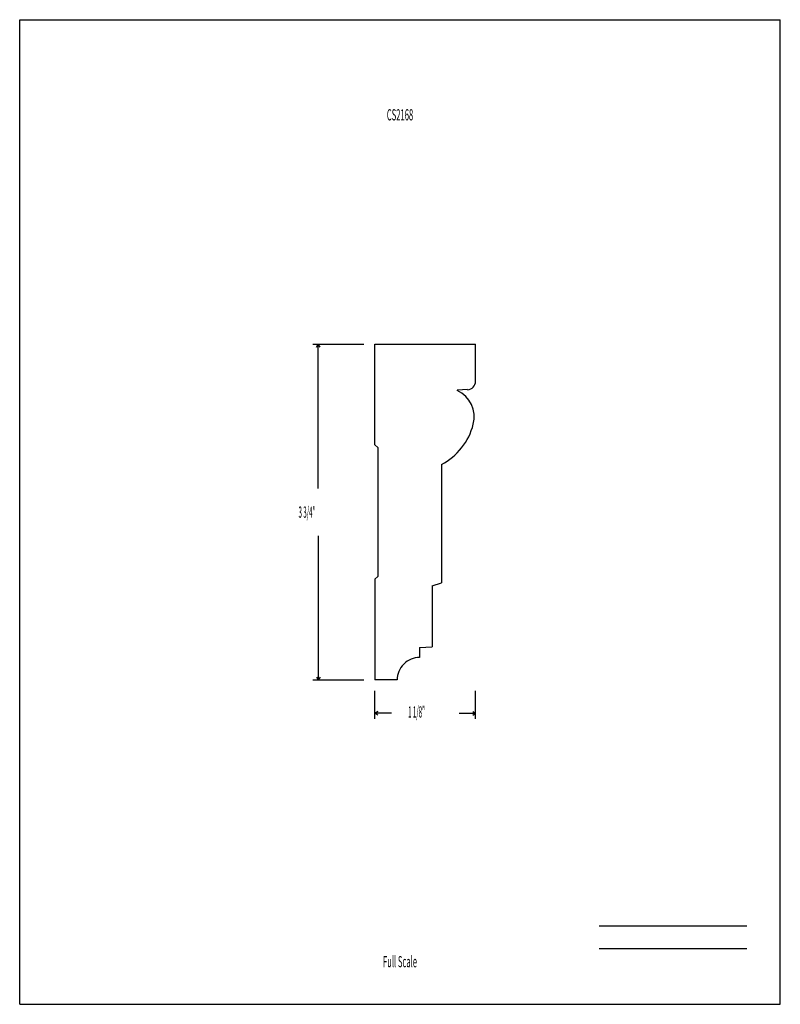
# Model space of a CAD drawing. Units: inches. Extents: x -4.3 to 4.2, y -5.5 to 5.5.
import ezdxf
from ezdxf.enums import TextEntityAlignment as Align

# ---------------------------------------------------------------- set-up
doc = ezdxf.new("R2010")
doc.units = ezdxf.units.IN
doc.header["$MEASUREMENT"] = 0
doc.linetypes.add('Continuous2', pattern=[0])
doc.layers.add('Unnamed Level 1', color=1, linetype='Continuous')
doc.styles.add('MCStick_A0.400000_S0.000000', font='Simplex', dxfattribs={"width": 0.4})
doc.styles.add('MCStick_A0.500000_S0.000000', font='Simplex', dxfattribs={"width": 0.5})

msp = doc.modelspace()

# ---------------------------------------------------------------- linework, layer by layer
at = {"layer": 'Unnamed Level 1', "color": 18, "linetype": 'Continuous2', "lineweight": -3, "true_color": 0x000000}
for p, q in [((-4.25, -5.5), (-4.25, 5.5)), ((-4.25, 5.5), (4.25, 5.5)), ((4.25, -5.5), (4.25, 5.5)), ((-0.281, 0.75), (-0.281, 1.874)), ((-0.281, 1.874), (0.844, 1.874)), ((0.844, 1.46), (0.844, 1.874)), ((0.755, 1.367), (0.641, 1.361)), ((-0.281, 0.75), (-0.249, 0.719)), ((-0.249, 0.719), (-0.249, -0.719)), ((0.463, 0.53), (0.463, -0.792)), ((-0.281, -0.75), (-0.249, -0.719)), ((-0.281, -0.75), (-0.281, -1.876)), ((0.361, -0.824), (0.463, -0.792)), ((0.361, -0.824), (0.361, -1.506)), ((0.219, -1.514), (0.361, -1.506)), ((0.219, -1.514), (0.219, -1.626)), ((-0.031, -1.876), (-0.281, -1.876)), ((-4.25, -5.5), (4.25, -5.5))]:
    msp.add_line(p, q, dxfattribs=at)
at = {"layer": 'Unnamed Level 1', "color": 5, "linetype": 'Continuous2', "lineweight": -3, "true_color": 0x0000ff}
for p, q in [((-0.975, 1.874), (-0.406, 1.874)), ((-0.933, 1.842), (-0.913, 1.874)), ((-0.933, 1.842), (-0.913, 1.874)), ((-0.933, 1.842), (-0.913, 1.874)), ((-0.933, 1.842), (-0.913, 1.874)), ((-0.892, 1.842), (-0.913, 1.874)), ((-0.892, 1.842), (-0.913, 1.874)), ((-0.913, 0.263), (-0.913, 1.874)), ((-0.892, 1.842), (-0.913, 1.874)), ((-0.892, 1.842), (-0.913, 1.874)), ((-0.913, -0.265), (-0.913, -1.876)), ((-0.933, -1.845), (-0.913, -1.876)), ((-0.933, -1.845), (-0.913, -1.876)), ((-0.933, -1.845), (-0.913, -1.876)), ((-0.933, -1.845), (-0.913, -1.876)), ((-0.892, -1.845), (-0.913, -1.876)), ((-0.892, -1.845), (-0.913, -1.876)), ((-0.892, -1.845), (-0.913, -1.876)), ((-0.892, -1.845), (-0.913, -1.876)), ((-0.975, -1.876), (-0.406, -1.876)), ((-0.281, -2.31), (-0.281, -1.999)), ((0.844, -2.31), (0.844, -1.999)), ((-0.249, -2.227), (-0.281, -2.247)), ((-0.249, -2.227), (-0.281, -2.247)), ((-0.249, -2.227), (-0.281, -2.247)), ((-0.249, -2.227), (-0.281, -2.247)), ((-0.249, -2.268), (-0.281, -2.247)), ((-0.096, -2.247), (-0.281, -2.247)), ((-0.249, -2.268), (-0.281, -2.247)), ((-0.249, -2.268), (-0.281, -2.247)), ((-0.249, -2.268), (-0.281, -2.247)), ((0.66, -2.247), (0.844, -2.247)), ((0.813, -2.227), (0.844, -2.247)), ((0.813, -2.227), (0.844, -2.247)), ((0.813, -2.227), (0.844, -2.247)), ((0.813, -2.227), (0.844, -2.247)), ((0.813, -2.268), (0.844, -2.247)), ((0.813, -2.268), (0.844, -2.247)), ((0.813, -2.268), (0.844, -2.247)), ((0.813, -2.268), (0.844, -2.247))]:
    msp.add_line(p, q, dxfattribs=at)
at = {"layer": 'Unnamed Level 1', "color": 176, "linetype": 'Continuous2', "lineweight": -3, "true_color": 0x000080}
for p, q in [((2.226, -4.625), (3.875, -4.625)), ((2.226, -4.875), (3.875, -4.875))]:
    msp.add_line(p, q, dxfattribs=at)
at = {"layer": 'Unnamed Level 1', "color": 18, "linetype": 'Continuous2', "lineweight": -3, "true_color": 0x000000}
for centre, radius, start, end in [((0.75, 1.46), 0.0938, 273, 360), ((0.641, 1.358), 0.0025, 93, 245.1298), ((0.504, 1.061), 0.325, 345.6629, 65.1298), ((0.133, 1.156), 0.708, 297.8163, 345.6629), ((0.217, -1.874), 0.248, 89.4809, 180.5188)]:
    msp.add_arc(centre, radius, start, end, dxfattribs=at)

# ---------------------------------------------------------------- texts
at = {"layer": 'Unnamed Level 1', "color": 176, "linetype": 'Continuous2', "lineweight": -3, "true_color": 0x000080, "style": 'MCStick_A0.500000_S0.000000', "width": 0.5}
msp.add_text('CS2168', height=0.125, dxfattribs=at).set_placement((0, 4.5), align=Align.TOP_CENTER)
at = {"layer": 'Unnamed Level 1', "color": 5, "linetype": 'Continuous2', "lineweight": -3, "true_color": 0x0000ff, "style": 'MCStick_A0.400000_S0.000000', "width": 0.4}
for s, p in [('3 3/4"', (-1.134, -0.064)), ('1 1/8"', (0.091, -2.296))]:
    msp.add_text(s, height=0.125, dxfattribs=at).set_placement(p)
at = {"layer": 'Unnamed Level 1', "color": 176, "linetype": 'Continuous2', "lineweight": -3, "true_color": 0x000080, "style": 'MCStick_A0.500000_S0.000000', "width": 0.5}
msp.add_text('Full Scale', height=0.125, dxfattribs=at).set_placement((0, -5.125), align=Align.BOTTOM_CENTER)

doc.saveas('drawing.dxf')
